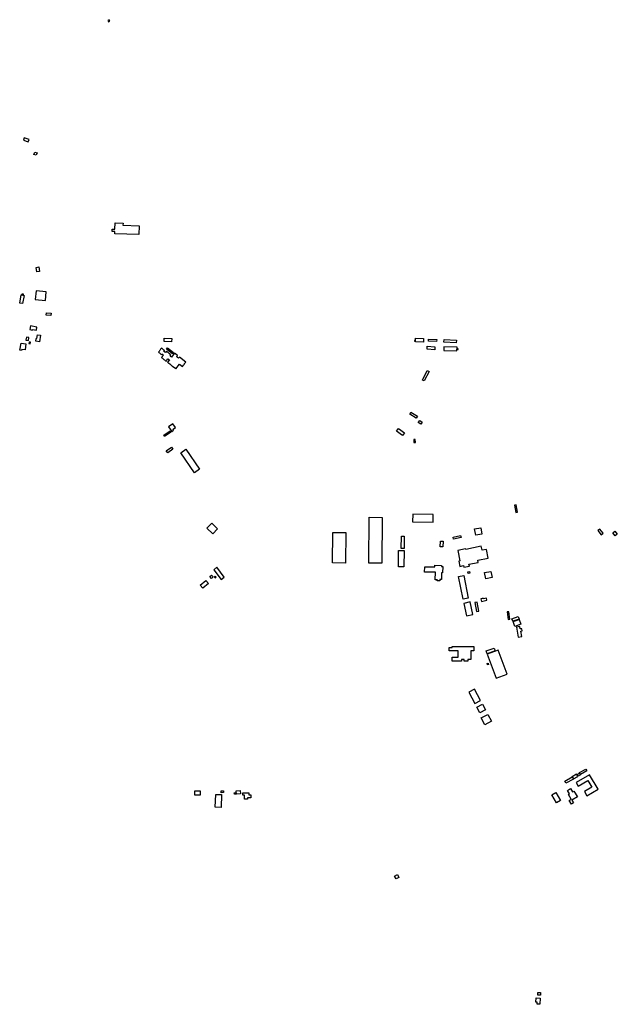
# Model space of a CAD drawing. Units: feet. Extents: x 5761082 to 5770474, y 2304600 to 2313048.
# Drawn here: x 5761082 to 5765778, y 2305305 to 2313048 of the extents above; entities that cross this region are included whole.
import ezdxf

# ---------------------------------------------------------------- set-up
doc = ezdxf.new("R2010")
doc.units = ezdxf.units.FT
doc.header["$LTSCALE"] = 100
doc.header["$MEASUREMENT"] = 0
doc.layers.add('FP-SIMPLE', color=5, linetype='CONTINUOUS')

msp = doc.modelspace()

# ---------------------------------------------------------------- linework, layer by layer
at = {"layer": 'FP-SIMPLE'}
for points in [[(5761789.4, 2313037.4), (5761784.2, 2313048.2), (5761773.4, 2313043), (5761778.6, 2313032.2)], [(5761117.2, 2312120.2), (5761110.6, 2312101.3), (5761148.4, 2312088.1), (5761155, 2312107)], [(5761200.2, 2312007.7), (5761218.8, 2312000.4), (5761211.4, 2311981.8), (5761192.8, 2311989.2)], [(5761829.5, 2311399.8), (5761831.1, 2311450.4), (5761893.7, 2311448.4), (5761893.2, 2311432.2), (5762019.8, 2311428.1), (5762017.6, 2311358.4), (5761828.4, 2311364.4), (5761828.9, 2311381.5), (5761808.9, 2311382.1), (5761809.5, 2311400.4)], [(5762217.1, 2310544.2), (5762277, 2310541.7), (5762275.9, 2310515.5), (5762216, 2310518)], [(5764294.3, 2310535.6), (5764358.8, 2310533.6), (5764358.3, 2310518.5), (5764293.9, 2310520.5)], [(5761130.9, 2310498.2), (5761123.7, 2310451.8), (5761098.5, 2310455.7), (5761097.1, 2310446.8), (5761083.7, 2310448.9), (5761092.4, 2310504.2)], [(5762299.4, 2310424.9), (5762274.9, 2310393.3), (5762263, 2310402.5), (5762268.8, 2310410), (5762262.1, 2310415.2), (5762264.6, 2310418.4), (5762262.6, 2310419.9), (5762260.2, 2310421.8), (5762257.1, 2310424.2), (5762254.8, 2310426), (5762251.4, 2310428.6), (5762249, 2310430.4), (5762246, 2310432.8), (5762243.6, 2310434.6), (5762240.5, 2310437.1), (5762238.1, 2310438.9), (5762234.9, 2310441.4), (5762226.7, 2310430.7), (5762214.8, 2310439.9), (5762220.3, 2310447), (5762216.4, 2310450.1), (5762213.2, 2310452.5), (5762210.1, 2310455), (5762206.9, 2310457.4), (5762203.7, 2310459.9), (5762200.6, 2310462.3), (5762196.6, 2310465.4), (5762192, 2310459.5), (5762189.6, 2310456.3), (5762185.6, 2310451.2), (5762183.2, 2310448), (5762179.2, 2310442.9), (5762176.7, 2310439.7), (5762172.1, 2310433.8), (5762176.1, 2310430.7), (5762179.2, 2310428.3), (5762182.4, 2310425.8), (5762185.5, 2310423.4), (5762188.7, 2310420.9), (5762191.9, 2310418.5), (5762195.8, 2310415.4), (5762198.9, 2310419.4), (5762210.7, 2310410.2), (5762206.3, 2310404.4), (5762203.8, 2310401.3), (5762202.6, 2310399.7), (5762200.2, 2310396.5), (5762196, 2310391.2), (5762200, 2310388.1), (5762203.1, 2310385.7), (5762206.3, 2310383.2), (5762209.5, 2310380.8), (5762212.6, 2310378.3), (5762215.8, 2310375.9), (5762218.9, 2310373.5), (5762222.1, 2310371), (5762225.2, 2310368.6), (5762228.4, 2310366.1), (5762232.4, 2310363), (5762234.5, 2310365.8), (5762238.2, 2310370.5), (5762247.1, 2310382), (5762258.9, 2310372.8), (5762244.2, 2310353.8), (5762245.8, 2310352.6), (5762248.2, 2310350.8), (5762254.2, 2310346.1), (5762260.5, 2310341.1), (5762264.5, 2310338.1), (5762266.9, 2310336.2), (5762278.2, 2310327.5), (5762282.9, 2310323.8), (5762300.7, 2310310), (5762305.5, 2310306.3), (5762309, 2310303.6), (5762337.5, 2310340.3), (5762361.2, 2310321.9), (5762368.4, 2310331.2), (5762370.9, 2310334.4), (5762373.3, 2310337.5), (5762375.8, 2310340.7), (5762378.2, 2310343.9), (5762380.7, 2310347), (5762387.9, 2310356.3), (5762337.3, 2310395.5), (5762333.9, 2310391.1), (5762332, 2310388.7), (5762329.6, 2310385.6), (5762326.2, 2310388.3), (5762323.1, 2310390.7), (5762315.4, 2310396.7), (5762317.3, 2310399.1), (5762321, 2310403.8), (5762323.1, 2310406.5)], [(5762243.3, 2310466.8), (5762289.2, 2310430.9), (5762281.8, 2310421.4), (5762235.8, 2310457.2)], [(5764344.9, 2310476.9), (5764343.7, 2310453), (5764283.8, 2310456.1), (5764285, 2310480.1)], [(5764285.2, 2310289.1), (5764299.4, 2310281.7), (5764260.7, 2310207.1), (5764246.5, 2310214.5)], [(5764156.8, 2309961.7), (5764206.8, 2309929.6), (5764197, 2309915.8), (5764147.9, 2309947)], [(5762285.2, 2309870.1), (5762252.5, 2309847.1), (5762277.8, 2309811.1), (5762291.7, 2309820.8), (5762286.8, 2309827.8), (5762305.6, 2309841)], [(5764058.9, 2309834.6), (5764104.7, 2309800.3), (5764090.1, 2309778.7), (5764041.8, 2309813.6)], [(5764214.4, 2309879.7), (5764225.6, 2309897), (5764244.8, 2309883.7), (5764233.2, 2309866.3)], [(5762213.4, 2309781.8), (5762263.6, 2309814.8), (5762270.3, 2309804.6), (5762220.1, 2309771.6)], [(5764191.2, 2309723.5), (5764189.9, 2309746.7), (5764178.3, 2309747.2), (5764179.2, 2309724)], [(5764971.4, 2309231.2), (5764981.4, 2309173.4), (5764993.8, 2309175.6), (5764983.7, 2309233.3)], [(5764655.7, 2309043.4), (5764704.8, 2309052.9), (5764714.3, 2309003.8), (5764665.2, 2308994.3)], [(5764487, 2308978.3), (5764546.9, 2308991.2), (5764549.9, 2308976.9), (5764490.1, 2308964)], [(5765743.6, 2309012.5), (5765759.1, 2309025.2), (5765778.1, 2309002), (5765762.7, 2308989.3)], [(5764408.2, 2308902.7), (5764387.2, 2308903.2), (5764388.4, 2308948.7), (5764409.4, 2308948.2)], [(5764587, 2308882.4), (5764586, 2308887.4), (5764525.1, 2308875.1), (5764541.8, 2308791.8), (5764532.1, 2308789.8), (5764540.3, 2308749.3), (5764570.6, 2308755.4), (5764573.2, 2308742.5), (5764615.5, 2308751), (5764612.5, 2308766.1), (5764684.2, 2308780.5), (5764680.9, 2308797.2), (5764762.9, 2308813.7), (5764749, 2308882.4), (5764715.9, 2308875.7), (5764709.5, 2308907.1)], [(5764102.4, 2308874.5), (5764101.7, 2308745.1), (5764058.2, 2308745.4), (5764058.9, 2308874.8)], [(5762618.9, 2308657.7), (5762611.6, 2308666.6), (5762618.7, 2308672.4), (5762626, 2308663.6)], [(5764572.1, 2308678), (5764607, 2308500.3), (5764565.6, 2308492.2), (5764530.7, 2308669.8)], [(5764603.7, 2308706.7), (5764616.5, 2308708.8), (5764619, 2308696), (5764605.8, 2308693.9)], [(5764734.6, 2308699.8), (5764783.6, 2308709.9), (5764793.7, 2308660.9), (5764744.7, 2308650.8)], [(5762564.3, 2308614.7), (5762520.6, 2308578.1), (5762500.4, 2308602.2), (5762544.1, 2308638.8)], [(5764724.3, 2308498.2), (5764706.2, 2308494.5), (5764710.3, 2308474.1), (5764753.8, 2308482.9), (5764750.6, 2308498.9), (5764725.1, 2308493.8)], [(5764912.8, 2308390.6), (5764921.5, 2308331.2), (5764933.4, 2308332.9), (5764924.8, 2308392.3)], [(5764959.8, 2308315.2), (5765007, 2308331.8), (5765020.2, 2308294), (5764973, 2308277.5)], [(5765018.9, 2308239.4), (5765030.7, 2308241.6), (5765027.5, 2308259.3), (5765015.7, 2308257.1), (5765012.2, 2308275.8), (5764985.7, 2308270.9), (5765000.3, 2308191.6), (5765026.9, 2308196.5)], [(5764626.3, 2308086.1), (5764626.3, 2308017.1), (5764602.6, 2308017.1), (5764602.6, 2308005.1), (5764576, 2308005.1), (5764576, 2308017.1), (5764554.6, 2308017.1), (5764554.6, 2308005.1), (5764480.3, 2308005.1), (5764480.3, 2308035.1), (5764528.3, 2308035.1), (5764528.3, 2308086.1), (5764456.3, 2308086.1), (5764456.3, 2308110.1), (5764480.3, 2308110.1), (5764480.3, 2308119.1), (5764650.3, 2308119.1), (5764650.3, 2308086.1)], [(5764810.5, 2308107.2), (5764819.1, 2308083.8), (5764756.2, 2308060.7), (5764747.6, 2308084.2), (5764810.5, 2308107.2)], [(5764912.4, 2307901.8), (5764842.9, 2308091.4), (5764756.5, 2308059.8), (5764826, 2307870.1)], [(5764610.9, 2307759.9), (5764658.1, 2307671.7), (5764702.2, 2307695.3), (5764655, 2307783.5)], [(5764674.7, 2307641), (5764718.8, 2307664.6), (5764742.4, 2307620.5), (5764698.3, 2307596.9)], [(5764708.4, 2307557), (5764761.3, 2307585.3), (5764789.6, 2307532.4), (5764736.7, 2307504.1)], [(5765434, 2307077.8), (5765468.4, 2307098.1), (5765458.3, 2307115.3), (5765423.8, 2307095)], [(5765422.8, 2307094.1), (5765432.8, 2307076.7), (5765375, 2307043.3), (5765365, 2307060.7)], [(5765579.1, 2307014.3), (5765519.4, 2306978.8), (5765539.9, 2306944.4), (5765627.1, 2306996.3), (5765559, 2307110.6), (5765454.7, 2307048.4), (5765471, 2307020.9), (5765547.9, 2307066.7)], [(5762883.2, 2306968.3), (5762883.3, 2306951.8), (5762897, 2306951.8), (5762897.1, 2306929.4), (5762873.2, 2306929.3), (5762873.3, 2306919.8), (5762848.5, 2306919.8), (5762848.4, 2306949.1), (5762834.8, 2306949.1), (5762834.8, 2306968.2)], [(5765418.9, 2306880), (5765401.2, 2306908.3), (5765416.5, 2306917.9), (5765393.5, 2306954.7), (5765403.6, 2306961), (5765387.7, 2306986.5), (5765411.4, 2307001.3), (5765427.3, 2306975.9), (5765437.6, 2306982.2), (5765465.1, 2306938.1), (5765421, 2306910.6), (5765434.2, 2306889.5)]]:
    msp.add_lwpolyline(points, close=True, dxfattribs=at)
at = {"layer": 'FP-SIMPLE', "flags": 128}
for points in [[(5761211.3, 2311099.2), (5761232.8, 2311103.6), (5761238.7, 2311068.1), (5761216.6, 2311064.2)], [(5761292.5, 2310742.2), (5761328.9, 2310739.3), (5761327.3, 2310722.7), (5761290.9, 2310725.6)], [(5761213.7, 2310606.6), (5761217.7, 2310631.3), (5761166.3, 2310639.6), (5761161.7, 2310611), (5761182.4, 2310607.6), (5761183.1, 2310611.6)], [(5761150.3, 2310525.9), (5761153.8, 2310548.6), (5761134, 2310551.7), (5761130.5, 2310529)], [(5761221, 2310570.6), (5761245.7, 2310566.8), (5761237.8, 2310515.4), (5761209.1, 2310519.8), (5761212.3, 2310540.6), (5761216.3, 2310540)], [(5761164.4, 2310500.2), (5761166.2, 2310511.3), (5761155.6, 2310513), (5761153.9, 2310501.8)]]:
    msp.add_lwpolyline(points, close=True, dxfattribs=at)
for points in [[(5761290, 2310908.4), (5761210.5, 2310915.9), (5761204.1, 2310848), (5761283.6, 2310840.5), (5761290, 2310908.4)], [(5761116, 2310880.5), (5761104, 2310815.9), (5761081.9, 2310820), (5761093.9, 2310884.6), (5761116, 2310880.5)], [(5761101.3, 2310893.7), (5761109.6, 2310892.3), (5761108.3, 2310884.7), (5761100, 2310886.1), (5761101.3, 2310893.7)], [(5764191.2, 2310522.7), (5764191.2, 2310522.8), (5764191.1, 2310523.2), (5764191.1, 2310523.5), (5764191, 2310523.9), (5764190.8, 2310524.2), (5764190.7, 2310524.5), (5764190.5, 2310524.8), (5764190.2, 2310525.1), (5764190, 2310525.4), (5764189.7, 2310525.6), (5764189.4, 2310525.8), (5764189, 2310525.9), (5764188.7, 2310526.1), (5764188.3, 2310526.2), (5764188, 2310526.2), (5764187.6, 2310526.2), (5764187.3, 2310526.2), (5764186.9, 2310526.1), (5764186.5, 2310526), (5764186.2, 2310525.9), (5764185.9, 2310525.7), (5764185.6, 2310525.5), (5764185.3, 2310525.3), (5764185, 2310525), (5764184.8, 2310524.7), (5764184.6, 2310524.4), (5764184.5, 2310524.1), (5764184.3, 2310523.7), (5764184.3, 2310523.4), (5764184.2, 2310523), (5764184.2, 2310522.7), (5764184.2, 2310522.3), (5764184.3, 2310521.9), (5764184.4, 2310521.6), (5764184.5, 2310521.3), (5764184.7, 2310520.9), (5764184.9, 2310520.6), (5764185.1, 2310520.3), (5764185.4, 2310520.1), (5764185.7, 2310519.9), (5764186, 2310519.7), (5764186.3, 2310519.5), (5764186.7, 2310519.4), (5764187, 2310519.3), (5764187.4, 2310519.3), (5764187.7, 2310519.2), (5764188.1, 2310519.3), (5764188.5, 2310519.3), (5764188.8, 2310519.4), (5764189.1, 2310519.6), (5764189.5, 2310519.7), (5764189.8, 2310519.9), (5764190.1, 2310520.2), (5764190.3, 2310520.4), (5764190.5, 2310520.7), (5764190.7, 2310521), (5764190.9, 2310521.4), (5764191, 2310521.7), (5764191.1, 2310522.1), (5764191.2, 2310522.4), (5764191.2, 2310522.7)], [(5764193.1, 2310543.4), (5764256.3, 2310541.7), (5764255.6, 2310512.9), (5764192.4, 2310514.5), (5764193.1, 2310543.4)], [(5764416.9, 2310532.4), (5764513.6, 2310529.2), (5764512.9, 2310508), (5764416.1, 2310511.2), (5764416.9, 2310532.4)], [(5764413.7, 2310448.1), (5764518.2, 2310444.9), (5764519.1, 2310473.6), (5764414.6, 2310476.9), (5764413.7, 2310448.1)], [(5764528.6, 2310458.1), (5764528.6, 2310458.2), (5764528.6, 2310458.5), (5764528.5, 2310458.8), (5764528.4, 2310459.1), (5764528.3, 2310459.3), (5764528.2, 2310459.6), (5764528, 2310459.9), (5764527.8, 2310460.1), (5764527.6, 2310460.3), (5764527.4, 2310460.5), (5764527.1, 2310460.7), (5764526.8, 2310460.8), (5764526.5, 2310460.9), (5764526.3, 2310461), (5764526, 2310461), (5764525.6, 2310461), (5764525.3, 2310461), (5764525, 2310460.9), (5764524.8, 2310460.9), (5764524.5, 2310460.7), (5764524.2, 2310460.6), (5764523.9, 2310460.4), (5764523.7, 2310460.2), (5764523.5, 2310460), (5764523.3, 2310459.8), (5764523.2, 2310459.5), (5764523, 2310459.3), (5764522.9, 2310459), (5764522.8, 2310458.7), (5764522.8, 2310458.4), (5764522.8, 2310458.1), (5764522.8, 2310457.8), (5764522.9, 2310457.5), (5764523, 2310457.2), (5764523.1, 2310456.9), (5764523.2, 2310456.6), (5764523.4, 2310456.4), (5764523.6, 2310456.1), (5764523.8, 2310455.9), (5764524, 2310455.7), (5764524.3, 2310455.6), (5764524.6, 2310455.4), (5764524.8, 2310455.3), (5764525.1, 2310455.3), (5764525.4, 2310455.2), (5764525.7, 2310455.2), (5764526.1, 2310455.2), (5764526.4, 2310455.3), (5764526.6, 2310455.4), (5764526.9, 2310455.5), (5764527.2, 2310455.6), (5764527.4, 2310455.8), (5764527.7, 2310456), (5764527.9, 2310456.2), (5764528.1, 2310456.4), (5764528.2, 2310456.7), (5764528.4, 2310457), (5764528.5, 2310457.3), (5764528.6, 2310457.6), (5764528.6, 2310457.9), (5764528.6, 2310458.1)], [(5762286.2, 2309669.7), (5762245.4, 2309642.2), (5762234.1, 2309658.9), (5762274.9, 2309686.4), (5762286.2, 2309669.7)], [(5762456.3, 2309485.5), (5762347.9, 2309642.8), (5762387.1, 2309669.8), (5762495.5, 2309512.5), (5762456.3, 2309485.5)], [(5763929.2, 2309134.2), (5763927, 2308773.7), (5763825.7, 2308774.3), (5763828, 2309134.9), (5763929.2, 2309134.2)], [(5764169.4, 2309099.5), (5764330.5, 2309096.5), (5764331.6, 2309155.9), (5764170.5, 2309158.8), (5764169.4, 2309099.5)], [(5762552, 2309050.1), (5762598.3, 2309005.1), (5762636.9, 2309044.8), (5762590.7, 2309089.8), (5762552, 2309050.1)], [(5763541.2, 2308775.9), (5763542.6, 2309016.4), (5763643.8, 2309015.8), (5763642.3, 2308775.2), (5763541.2, 2308775.9)], [(5764103.1, 2308986.9), (5764102, 2308890.7), (5764080, 2308890.9), (5764081.1, 2308987.1), (5764103.1, 2308986.9)], [(5762606.6, 2308723.2), (5762663.8, 2308646.2), (5762689, 2308664.9), (5762631.8, 2308741.9), (5762606.6, 2308723.2)], [(5762589.9, 2308681.1), (5762602.3, 2308666.1), (5762588.1, 2308654.2), (5762575.6, 2308669.2), (5762589.9, 2308681.1)], [(5764571.3, 2308458.5), (5764592.2, 2308359.5), (5764642.7, 2308370.2), (5764621.7, 2308469.2), (5764571.3, 2308458.5)], [(5764658.1, 2308464.5), (5764671.4, 2308393.3), (5764691.2, 2308397), (5764677.9, 2308468.2), (5764658.1, 2308464.5)], [(5764950.1, 2308337), (5764999.5, 2308354.7), (5765006.5, 2308335.4), (5764957, 2308317.6), (5764950.1, 2308337)], [(5764758.6, 2307974.3), (5764754.7, 2307984.6), (5764762.2, 2307987.5), (5764766.2, 2307977.1), (5764758.6, 2307974.3)], [(5765462.2, 2307113.3), (5765479.3, 2307123.6), (5765488, 2307109), (5765470.8, 2307098.8), (5765462.2, 2307113.3)], [(5765539.1, 2307140.5), (5765488.6, 2307111.9), (5765480, 2307127.2), (5765530.4, 2307155.8), (5765539.1, 2307140.5)], [(5762457.4, 2306983.5), (5762500.6, 2306983), (5762500.2, 2306949.3), (5762457.1, 2306949.8), (5762457.4, 2306983.5)], [(5762684.4, 2306969.8), (5762665.1, 2306969.4), (5762664.8, 2306985), (5762684.1, 2306985.4), (5762684.4, 2306969.8)], [(5762782.3, 2306957.1), (5762768.8, 2306956.8), (5762768.5, 2306968.7), (5762782, 2306969), (5762782.3, 2306957.1)], [(5762816.3, 2306959.5), (5762784.5, 2306958.3), (5762783.4, 2306985.4), (5762815.2, 2306986.7), (5762816.3, 2306959.5)], [(5762619.2, 2306855.2), (5762622.5, 2306956.4), (5762667.1, 2306955), (5762663.8, 2306853.8), (5762619.2, 2306855.2)], [(5764028.1, 2306314.1), (5764049.9, 2306325.9), (5764061.8, 2306303.7), (5764040, 2306291.9), (5764028.1, 2306314.1)], [(5765173.1, 2305354.3), (5765170.5, 2305305.4), (5765147.8, 2305306.7), (5765148.6, 2305322.5), (5765139.1, 2305323), (5765140.8, 2305356), (5765173.1, 2305354.3)], [(5765154, 2305377), (5765154.6, 2305398.7), (5765175.1, 2305398.2), (5765174.5, 2305376.5), (5765154, 2305377)]]:
    msp.add_lwpolyline(points, dxfattribs=at)
at = {"layer": 'FP-SIMPLE'}
for points in [[(5765641.8, 2309043.1), (5765626.3, 2309030.4), (5765652.6, 2308998.5), (5765668, 2309011.2), (5765641.8, 2309043.1)], [(5765294.5, 2306970.8), (5765330.5, 2306908.4), (5765299.3, 2306890.4), (5765263.3, 2306952.8), (5765294.5, 2306970.8)]]:
    msp.add_lwpolyline(points, dxfattribs=at)
at = {"layer": 'FP-SIMPLE', "linetype": 'Continuous'}
msp.add_lwpolyline([(5764396.5, 2308757.2), (5764396.3, 2308747.2), (5764406.3, 2308747), (5764405.2, 2308698), (5764397.7, 2308698.2), (5764396.6, 2308646.7), (5764384.1, 2308647), (5764383.8, 2308634.5), (5764363.8, 2308634.9), (5764364, 2308643.4), (5764347.5, 2308643.8), (5764348.8, 2308703.1), (5764263.5, 2308705), (5764264.4, 2308746.3), (5764344.7, 2308744.5), (5764345, 2308758.3)], close=True, dxfattribs=at)

doc.saveas('drawing.dxf')
